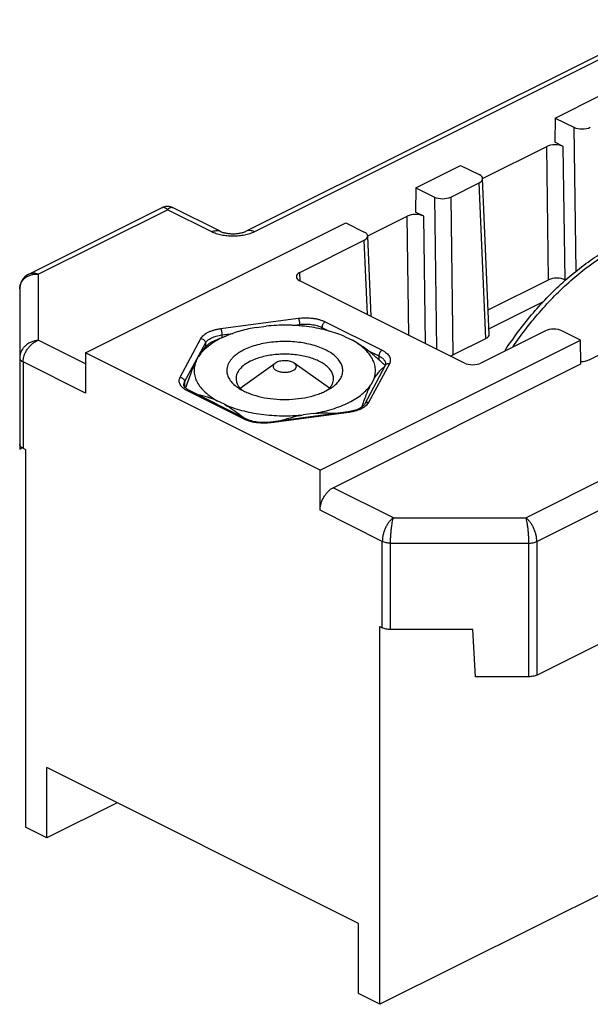
# Model space of a CAD drawing. Units: millimetres. Extents: x 230 to 440, y 0 to 297.
# Drawn here: x 324 to 349, y 112 to 154 of the extents above; entities that cross this region are included whole.
import ezdxf

# ---------------------------------------------------------------- set-up
doc = ezdxf.new("R2010")
doc.units = ezdxf.units.MM
doc.header["$LTSCALE"] = 19.36
doc.layers.get('0').update_dxf_attribs({"linetype": 'CONTINUOUS'})

msp = doc.modelspace()

# ---------------------------------------------------------------- linework, layer by layer
at = {"color": 7}
for p, q in [((352.446, 154.444), (334.203, 145.322)), ((347.525, 150.205), (349.456, 151.17)), ((347.525, 150.205), (347.51, 149.158)), ((347.525, 150.205), (348.325, 149.805)), ((347.864, 148.981), (347.51, 149.158)), ((344.391, 147.599), (347.157, 148.981)), ((341.514, 147.2), (343.446, 148.165)), ((343.446, 148.165), (344.245, 147.765)), ((343.021, 146.8), (344.246, 147.412)), ((344.677, 140.878), (344.392, 147.594)), ((341.514, 147.2), (341.5, 146.153)), ((341.514, 147.2), (342.314, 146.8)), ((324.836, 143.467), (330.589, 146.344)), ((333.08, 145.322), (331.037, 146.344)), ((341.853, 145.976), (341.5, 146.153)), ((327.277, 140.081), (338.496, 145.69)), ((338.496, 145.69), (339.296, 145.29)), ((339.441, 145.124), (341.146, 145.976)), ((336.513, 143.546), (339.296, 144.937)), ((339.589, 141.654), (339.442, 145.119)), ((343.612, 139.643), (336.513, 143.192)), ((344.632, 141.93), (347.237, 143.232)), ((324.449, 142.842), (324.449, 135.936)), ((344.667, 141.117), (347.046, 142.307)), ((334.647, 141.176), (335.071, 141.233)), ((347.101, 141.034), (344.318, 139.643)), ((348.608, 140.634), (347.808, 141.034)), ((333.103, 140.71), (332.684, 140.523)), ((333.103, 140.71), (333.358, 140.817)), ((337.389, 135.025), (348.608, 140.634)), ((338.471, 140.777), (338.378, 140.817)), ((338.471, 140.777), (338.781, 140.622)), ((343.116, 139.989), (344.531, 140.696)), ((348.622, 139.603), (348.608, 140.634)), ((348.976, 139.779), (351.258, 140.92)), ((327.277, 140.081), (327.277, 138.349)), ((337.389, 135.025), (327.277, 140.081)), ((332.045, 139.72), (332.158, 139.931)), ((335.515, 139.671), (335.46, 139.638)), ((333.941, 138.564), (335.46, 139.638)), ((337.796, 138.564), (336.277, 139.638)), ((337.955, 134.269), (348.622, 139.603)), ((340.199, 139.534), (339.302, 137.861)), ((339.692, 138.922), (339.579, 138.71)), ((334.215, 137.228), (331.762, 138.455)), ((337.636, 138.437), (337.91, 138.599)), ((333.266, 137.864), (332.956, 138.019)), ((338.603, 137.541), (335.258, 137.092)), ((337.09, 137.466), (336.666, 137.409)), ((324.449, 135.936), (324.555, 135.989)), ((324.595, 135.966), (324.696, 135.915)), ((324.696, 135.915), (324.696, 119.634)), ((337.389, 133.293), (337.389, 135.025)), ((378.012, 131.019), (339.97, 111.997)), ((346.728, 126.193), (352.592, 129.125)), ((339.97, 128.279), (340.071, 128.228)), ((339.97, 111.997), (339.97, 128.279)), ((343.965, 128.155), (340.424, 128.155)), ((344.081, 126.12), (343.965, 128.155)), ((346.374, 126.12), (344.081, 126.12)), ((325.616, 119.175), (325.616, 122.206)), ((339.051, 115.488), (325.616, 122.206)), ((328.647, 120.69), (325.616, 119.175)), ((325.616, 119.175), (324.696, 119.634)), ((339.051, 112.457), (339.051, 115.488)), ((339.97, 111.997), (339.051, 112.457))]:
    msp.add_line(p, q, dxfattribs=at)
at = {"color": 9}
for p, q in [((352.804, 154.421), (334.56, 145.3)), ((348.325, 149.805), (348.412, 143.583)), ((347.237, 143.232), (347.157, 148.981)), ((347.944, 143.232), (347.864, 148.981)), ((344.531, 140.696), (344.246, 147.412)), ((342.314, 146.8), (342.406, 140.246)), ((343.021, 146.8), (343.116, 139.989)), ((325.249, 143.472), (330.813, 146.254)), ((332.722, 145.3), (330.813, 146.254)), ((341.218, 140.84), (341.146, 145.976)), ((341.93, 140.484), (341.853, 145.976)), ((339.432, 141.733), (339.296, 144.937)), ((325.249, 143.472), (325.249, 140.622)), ((336.534, 143.182), (336.513, 143.546)), ((333.107, 141.126), (336.453, 141.574)), ((337.612, 141.419), (340.065, 140.193)), ((336.204, 141.264), (336.505, 141.304)), ((336.505, 141.304), (336.505, 141.245)), ((337.471, 141.175), (337.471, 141.098)), ((337.471, 141.175), (337.785, 141.018)), ((327.277, 139.607), (325.249, 140.622)), ((331.362, 139.029), (332.259, 140.701)), ((331.555, 138.83), (332.452, 140.502)), ((332.452, 140.502), (332.452, 140.333)), ((333.159, 140.856), (333.631, 140.919)), ((333.159, 140.856), (333.159, 140.734)), ((339.423, 140.199), (339.923, 139.949)), ((324.595, 139.69), (324.595, 135.966)), ((327.277, 138.349), (324.595, 139.69)), ((339.923, 139.949), (339.923, 139.787)), ((340.375, 139.613), (339.478, 137.94)), ((331.555, 138.83), (331.555, 138.613)), ((334.125, 137.223), (331.672, 138.449)), ((338.63, 137.516), (335.284, 137.067)), ((346.25, 132.972), (351.814, 135.754)), ((346.728, 131.952), (352.592, 134.884)), ((340.549, 132.972), (337.955, 134.269)), ((340.071, 131.952), (337.389, 133.293)), ((340.549, 132.972), (346.25, 132.972)), ((340.071, 128.228), (340.071, 131.952)), ((340.424, 128.155), (340.424, 131.879)), ((340.424, 131.879), (346.374, 131.879)), ((346.374, 131.879), (346.374, 126.12)), ((346.728, 131.952), (346.728, 126.193))]:
    msp.add_line(p, q, dxfattribs=at)
at = {"color": 7}
for points in [[(331.036, 146.344), (330.997, 146.362), (330.946, 146.379), (330.894, 146.39), (330.84, 146.396), (330.787, 146.396), (330.733, 146.39), (330.681, 146.379), (330.63, 146.362), (330.589, 146.344)], [(324.836, 143.467), (324.786, 143.44), (324.725, 143.399), (324.669, 143.352), (324.619, 143.3), (324.574, 143.243), (324.536, 143.182), (324.504, 143.117), (324.479, 143.048), (324.462, 142.977), (324.452, 142.905), (324.449, 142.842)]]:
    msp.add_lwpolyline(points, dxfattribs=at)
for centre, major_axis, ratio, start_param, end_param in [((348.678, 149.982), (0.5, 0), 0.500305, -2.355509, -0.785321), ((347.51, 148.804), (0.5, 0), 0.500305, 0.786084, 2.356271), ((343.892, 147.589), (0.5, 0), 0.499695, -0.784713, 0.785474), ((342.668, 146.977), (0.5, 0), 0.500305, -2.355509, -0.785321), ((341.5, 145.799), (0.5, 0), 0.500305, 0.786084, 2.356271), ((338.942, 145.114), (0.5, 0), 0.499695, -0.784713, 0.785474), ((336.868, 143.369), (0.501, 0), 0.499391, 2.356803, 3.926382), ((347.59, 143.055), (0.5, 0), 0.500305, 0.786084, 2.356271), ((347.454, 140.857), (0.5, 0), 0.500305, 0.786084, 2.356271), ((344.177, 140.873), (0.5, 0), 0.499695, -0.784713, 0.021344), ((342.763, 140.166), (0.5, 0), 0.500305, -1.065647, -0.785321), ((348.622, 139.956), (0.5, 0), 0.500305, -1.573294, -0.785321), ((343.965, 139.82), (0.5, 0), 0.500609, -2.355586, -0.786007)]:
    msp.add_ellipse(centre, major_axis=major_axis, ratio=ratio, start_param=start_param, end_param=end_param, dxfattribs=at)
at = {"color": 9}
for points, knots in [([(330.589, 146.344), (330.597, 146.348), (330.614, 146.354), (330.64, 146.357), (330.668, 146.354), (330.696, 146.345), (330.725, 146.33), (330.754, 146.31), (330.784, 146.284), (330.803, 146.265), (330.813, 146.254)], [0, 0, 0, 0, 0.101185, 0.202212, 0.307685, 0.42138, 0.546062, 0.683458, 0.834643, 1, 1, 1, 1]), ([(330.813, 146.254), (330.822, 146.265), (330.841, 146.284), (330.871, 146.31), (330.901, 146.33), (330.93, 146.345), (330.958, 146.354), (330.986, 146.357), (331.012, 146.354), (331.029, 146.348), (331.036, 146.344)], [0, 0, 0, 0, 0.165358, 0.316544, 0.45394, 0.578622, 0.692317, 0.797789, 0.898816, 1, 1, 1, 1]), ([(332.722, 145.3), (332.753, 145.315), (332.815, 145.34), (332.909, 145.358), (332.999, 145.353), (333.055, 145.335), (333.08, 145.322)], [0, 0, 0, 0, 0.279229, 0.535326, 0.772889, 1, 1, 1, 1]), ([(334.56, 145.3), (334.497, 145.268), (334.359, 145.212), (334.135, 145.154), (333.893, 145.117), (333.641, 145.105), (333.39, 145.117), (333.147, 145.154), (332.924, 145.212), (332.785, 145.268), (332.722, 145.3)], [0, 0, 0, 0, 0.112527, 0.235466, 0.365813, 0.5, 0.634187, 0.764534, 0.887473, 1, 1, 1, 1]), ([(334.56, 145.3), (334.53, 145.315), (334.468, 145.34), (334.373, 145.358), (334.283, 145.353), (334.228, 145.335), (334.203, 145.322)], [0, 0, 0, 0, 0.279229, 0.535326, 0.772889, 1, 1, 1, 1]), ([(345.694, 140.332), (346.07, 140.885), (346.871, 141.925), (348.219, 143.279), (349.65, 144.353), (350.9, 144.999), (351.893, 145.33), (352.609, 145.482), (353.307, 145.542), (353.98, 145.51), (354.622, 145.384), (355.228, 145.166), (355.79, 144.858), (356.128, 144.598), (356.288, 144.455)], [0, 0, 0, 0, 0.157247, 0.307165, 0.447145, 0.575574, 0.635416, 0.69245, 0.746954, 0.799339, 0.850152, 0.900047, 0.94975, 1, 1, 1, 1]), ([(324.449, 142.842), (324.449, 142.887), (324.459, 142.977), (324.506, 143.106), (324.582, 143.222), (324.683, 143.319), (324.805, 143.396), (324.944, 143.448), (325.094, 143.476), (325.197, 143.476), (325.249, 143.472)], [0, 0, 0, 0, 0.118489, 0.236469, 0.355613, 0.477348, 0.602605, 0.731715, 0.864425, 1, 1, 1, 1]), ([(325.249, 143.472), (325.213, 143.485), (325.141, 143.506), (325.032, 143.516), (324.929, 143.504), (324.865, 143.482), (324.836, 143.467)], [0, 0, 0, 0, 0.271669, 0.527136, 0.768502, 1, 1, 1, 1]), ([(336.453, 141.574), (336.556, 141.588), (336.763, 141.601), (337.021, 141.585), (337.221, 141.551), (337.362, 141.517), (337.492, 141.474), (337.574, 141.438), (337.612, 141.419)], [0, 0, 0, 0, 0.262714, 0.525437, 0.652693, 0.775082, 0.891231, 1, 1, 1, 1]), ([(336.453, 141.574), (336.457, 141.567), (336.464, 141.55), (336.473, 141.523), (336.482, 141.49), (336.493, 141.442), (336.502, 141.38), (336.505, 141.329), (336.505, 141.304)], [0, 0, 0, 0, 0.088097, 0.195167, 0.317762, 0.451601, 0.733397, 1, 1, 1, 1]), ([(337.612, 141.419), (337.592, 141.409), (337.554, 141.379), (337.509, 141.319), (337.479, 141.249), (337.471, 141.199), (337.471, 141.175)], [0, 0, 0, 0, 0.229675, 0.488215, 0.753207, 1, 1, 1, 1]), ([(332.259, 140.701), (332.289, 140.757), (332.356, 140.833), (332.468, 140.915), (332.572, 140.974), (332.69, 141.025), (332.82, 141.068), (332.96, 141.102), (333.058, 141.119), (333.107, 141.126)], [0, 0, 0, 0, 0.192126, 0.303478, 0.42527, 0.557001, 0.697666, 0.845884, 1, 1, 1, 1]), ([(333.107, 141.126), (333.111, 141.118), (333.118, 141.102), (333.128, 141.074), (333.137, 141.042), (333.147, 140.993), (333.156, 140.931), (333.159, 140.88), (333.159, 140.856)], [0, 0, 0, 0, 0.088097, 0.195167, 0.317762, 0.451601, 0.733397, 1, 1, 1, 1]), ([(336.505, 141.304), (336.59, 141.316), (336.763, 141.327), (336.979, 141.313), (337.145, 141.285), (337.262, 141.257), (337.371, 141.221), (337.439, 141.191), (337.471, 141.175)], [0, 0, 0, 0, 0.262714, 0.525436, 0.652693, 0.775083, 0.891231, 1, 1, 1, 1]), ([(325.249, 140.622), (325.197, 140.618), (325.092, 140.601), (324.943, 140.55), (324.804, 140.476), (324.683, 140.381), (324.582, 140.268), (324.507, 140.141), (324.46, 140.006), (324.449, 139.913), (324.449, 139.867)], [0, 0, 0, 0, 0.130737, 0.261923, 0.392257, 0.520519, 0.645733, 0.767316, 0.885219, 1, 1, 1, 1]), ([(324.595, 139.69), (324.595, 139.786), (324.624, 139.935), (324.704, 140.119), (324.785, 140.254), (324.884, 140.375), (324.996, 140.48), (325.118, 140.564), (325.205, 140.606), (325.249, 140.622)], [0, 0, 0, 0, 0.240926, 0.369803, 0.500998, 0.631935, 0.760119, 0.88336, 1, 1, 1, 1]), ([(332.259, 140.701), (332.285, 140.698), (332.335, 140.682), (332.398, 140.636), (332.435, 140.583), (332.45, 140.537), (332.452, 140.514), (332.452, 140.502)], [0, 0, 0, 0, 0.258157, 0.517188, 0.76604, 0.885036, 1, 1, 1, 1]), ([(332.452, 140.502), (332.477, 140.548), (332.533, 140.612), (332.626, 140.68), (332.713, 140.729), (332.811, 140.772), (332.959, 140.821), (333.078, 140.845), (333.159, 140.856)], [0, 0, 0, 0, 0.192165, 0.30354, 0.425357, 0.557115, 0.697809, 1, 1, 1, 1]), ([(340.065, 140.193), (340.045, 140.183), (340.006, 140.152), (339.962, 140.093), (339.932, 140.023), (339.923, 139.973), (339.923, 139.949)], [0, 0, 0, 0, 0.229675, 0.488215, 0.753207, 1, 1, 1, 1]), ([(340.065, 140.193), (340.1, 140.175), (340.167, 140.137), (340.255, 140.072), (340.325, 140.002), (340.377, 139.927), (340.409, 139.849), (340.42, 139.768), (340.409, 139.688), (340.388, 139.637), (340.375, 139.613)], [0, 0, 0, 0, 0.160908, 0.308012, 0.441536, 0.562852, 0.674736, 0.781413, 0.888096, 1, 1, 1, 1]), ([(324.449, 139.867), (324.449, 139.858), (324.451, 139.842), (324.461, 139.808), (324.487, 139.767), (324.534, 139.724), (324.574, 139.701), (324.595, 139.69)], [0, 0, 0, 0, 0.102219, 0.207314, 0.435045, 0.69771, 1, 1, 1, 1]), ([(339.923, 139.949), (339.967, 139.927), (340.045, 139.88), (340.127, 139.806), (340.174, 139.742), (340.198, 139.694), (340.213, 139.645), (340.216, 139.612), (340.216, 139.595)], [0, 0, 0, 0, 0.302076, 0.56456, 0.682403, 0.792832, 0.89785, 1, 1, 1, 1]), ([(340.375, 139.613), (340.357, 139.615), (340.321, 139.616), (340.27, 139.602), (340.227, 139.575), (340.207, 139.548), (340.199, 139.534)], [0, 0, 0, 0, 0.267455, 0.522307, 0.764942, 1, 1, 1, 1]), ([(331.672, 138.449), (331.637, 138.467), (331.571, 138.504), (331.483, 138.569), (331.412, 138.64), (331.36, 138.714), (331.328, 138.793), (331.317, 138.873), (331.328, 138.954), (331.349, 139.004), (331.362, 139.029)], [0, 0, 0, 0, 0.160908, 0.308012, 0.441536, 0.562852, 0.674736, 0.781413, 0.888096, 1, 1, 1, 1]), ([(331.362, 139.029), (331.388, 139.025), (331.438, 139.009), (331.501, 138.964), (331.537, 138.911), (331.552, 138.865), (331.555, 138.841), (331.555, 138.83)], [0, 0, 0, 0, 0.258157, 0.517188, 0.76604, 0.885036, 1, 1, 1, 1]), ([(331.521, 138.7), (331.521, 138.722), (331.527, 138.767), (331.544, 138.809), (331.555, 138.83)], [0, 0, 0, 0, 0.488056, 1, 1, 1, 1]), ([(331.672, 138.449), (331.68, 138.453), (331.696, 138.459), (331.719, 138.464), (331.742, 138.462), (331.756, 138.458), (331.762, 138.455)], [0, 0, 0, 0, 0.279234, 0.535323, 0.772889, 1, 1, 1, 1]), ([(338.63, 137.516), (338.628, 137.52), (338.624, 137.527), (338.617, 137.535), (338.61, 137.54), (338.605, 137.541), (338.603, 137.541)], [0, 0, 0, 0, 0.349438, 0.625816, 0.835398, 1, 1, 1, 1]), ([(339.478, 137.94), (339.448, 137.885), (339.381, 137.809), (339.269, 137.727), (339.166, 137.668), (339.048, 137.617), (338.917, 137.574), (338.777, 137.539), (338.68, 137.523), (338.63, 137.516)], [0, 0, 0, 0, 0.192126, 0.303478, 0.42527, 0.557001, 0.697666, 0.845884, 1, 1, 1, 1]), ([(339.478, 137.94), (339.46, 137.943), (339.424, 137.943), (339.373, 137.929), (339.33, 137.902), (339.309, 137.876), (339.302, 137.861)], [0, 0, 0, 0, 0.267455, 0.522307, 0.764942, 1, 1, 1, 1]), ([(334.125, 137.223), (334.133, 137.227), (334.148, 137.233), (334.172, 137.237), (334.194, 137.236), (334.208, 137.232), (334.215, 137.228)], [0, 0, 0, 0, 0.279234, 0.535323, 0.772889, 1, 1, 1, 1]), ([(335.284, 137.067), (335.182, 137.054), (334.974, 137.04), (334.716, 137.057), (334.516, 137.09), (334.376, 137.125), (334.245, 137.168), (334.164, 137.203), (334.125, 137.223)], [0, 0, 0, 0, 0.262714, 0.525437, 0.652693, 0.775082, 0.891231, 1, 1, 1, 1]), ([(335.284, 137.067), (335.282, 137.071), (335.278, 137.078), (335.272, 137.087), (335.265, 137.092), (335.26, 137.093), (335.258, 137.092)], [0, 0, 0, 0, 0.349438, 0.625816, 0.835398, 1, 1, 1, 1]), ([(340.549, 132.972), (340.516, 132.949), (340.45, 132.894), (340.362, 132.794), (340.281, 132.674), (340.209, 132.54), (340.15, 132.395), (340.105, 132.246), (340.078, 132.098), (340.071, 132), (340.071, 131.952)], [0, 0, 0, 0, 0.103442, 0.218813, 0.34403, 0.476142, 0.611622, 0.746631, 0.877291, 1, 1, 1, 1]), ([(340.424, 131.879), (340.424, 131.927), (340.426, 132.026), (340.433, 132.177), (340.445, 132.333), (340.46, 132.486), (340.479, 132.63), (340.5, 132.761), (340.519, 132.86), (340.536, 132.928), (340.544, 132.958), (340.549, 132.972)], [0, 0, 0, 0, 0.130358, 0.269757, 0.41277, 0.553892, 0.687798, 0.809561, 0.914829, 0.96012, 1, 1, 1, 1]), ([(346.728, 131.952), (346.728, 132), (346.721, 132.098), (346.693, 132.246), (346.649, 132.395), (346.59, 132.54), (346.518, 132.674), (346.436, 132.794), (346.348, 132.894), (346.283, 132.949), (346.25, 132.972)], [0, 0, 0, 0, 0.122709, 0.253369, 0.388378, 0.523858, 0.65597, 0.781187, 0.896558, 1, 1, 1, 1]), ([(346.25, 132.972), (346.254, 132.958), (346.263, 132.928), (346.279, 132.86), (346.299, 132.761), (346.32, 132.63), (346.339, 132.486), (346.354, 132.333), (346.365, 132.177), (346.372, 132.026), (346.374, 131.927), (346.374, 131.879)], [0, 0, 0, 0, 0.03988, 0.085171, 0.190439, 0.312202, 0.446108, 0.58723, 0.730243, 0.869642, 1, 1, 1, 1]), ([(340.424, 131.879), (340.392, 131.879), (340.328, 131.882), (340.235, 131.896), (340.149, 131.918), (340.095, 131.94), (340.071, 131.952)], [0, 0, 0, 0, 0.268375, 0.529068, 0.774945, 1, 1, 1, 1]), ([(346.374, 131.879), (346.407, 131.879), (346.471, 131.882), (346.564, 131.896), (346.65, 131.918), (346.703, 131.94), (346.728, 131.952)], [0, 0, 0, 0, 0.268375, 0.529068, 0.774945, 1, 1, 1, 1])]:
    msp.add_open_spline(points, degree=3, knots=knots, dxfattribs=at)
at = {"color": 7}
for points, knots in [([(333.08, 145.322), (333.093, 145.316), (333.124, 145.302), (333.176, 145.283), (333.239, 145.264), (333.337, 145.241), (333.472, 145.222), (333.641, 145.214), (333.811, 145.222), (333.945, 145.241), (334.043, 145.264), (334.106, 145.283), (334.158, 145.302), (334.189, 145.316), (334.203, 145.322)], [0, 0, 0, 0, 0.038926, 0.088001, 0.145298, 0.20906, 0.349905, 0.499999, 0.650094, 0.790939, 0.854702, 0.911999, 0.961074, 1, 1, 1, 1]), ([(345.357, 140.179), (345.732, 140.748), (346.531, 141.819), (347.889, 143.217), (349.343, 144.335), (350.623, 145.013), (351.648, 145.365), (352.393, 145.529), (353.124, 145.598), (353.835, 145.568), (354.516, 145.438), (355.16, 145.209), (355.758, 144.883), (356.119, 144.606), (356.288, 144.455)], [0, 0, 0, 0, 0.15433, 0.301989, 0.440459, 0.568282, 0.62822, 0.685645, 0.740838, 0.794193, 0.846204, 0.897435, 0.948491, 1, 1, 1, 1]), ([(334.647, 141.176), (334.419, 141.138), (333.981, 141.044), (333.557, 140.9), (333.358, 140.817)], [0, 0, 0, 0, 0.518412, 1, 1, 1, 1]), ([(338.378, 140.817), (338.263, 140.866), (338.02, 140.956), (337.64, 141.066), (337.238, 141.154), (336.673, 141.242), (335.947, 141.29), (335.362, 141.263), (335.071, 141.233)], [0, 0, 0, 0, 0.112084, 0.22996, 0.35272, 0.479309, 0.739205, 1, 1, 1, 1]), ([(333.358, 140.817), (333.225, 140.761), (332.975, 140.642), (332.639, 140.431), (332.364, 140.198), (332.218, 140.021), (332.158, 139.931)], [0, 0, 0, 0, 0.286318, 0.54849, 0.785914, 1, 1, 1, 1]), ([(332.684, 140.523), (332.639, 140.496), (332.548, 140.43), (332.416, 140.302), (332.282, 140.134), (332.2, 140.003), (332.158, 139.931)], [0, 0, 0, 0, 0.196593, 0.422828, 0.688079, 1, 1, 1, 1]), ([(338.369, 139.321), (338.369, 139.352), (338.364, 139.414), (338.336, 139.539), (338.264, 139.694), (338.128, 139.867), (337.943, 140.026), (337.716, 140.17), (337.449, 140.295), (337.148, 140.4), (336.821, 140.481), (336.473, 140.538), (336.112, 140.569), (335.746, 140.574), (335.383, 140.552), (335.03, 140.503), (334.695, 140.429), (334.385, 140.332), (334.191, 140.25), (334.101, 140.205)], [0, 0, 0, 0, 0.019029, 0.038364, 0.078967, 0.123702, 0.173617, 0.229092, 0.289988, 0.355791, 0.425713, 0.498769, 0.57384, 0.64973, 0.725208, 0.799061, 0.870137, 0.937408, 1, 1, 1, 1]), ([(340.198, 139.533), (340.085, 139.641), (339.859, 139.85), (339.4, 140.232), (339.034, 140.483), (338.781, 140.622)], [0, 0, 0, 0, 0.261125, 0.516091, 1, 1, 1, 1]), ([(339.692, 138.922), (339.723, 138.994), (339.768, 139.144), (339.782, 139.377), (339.741, 139.609), (339.646, 139.836), (339.499, 140.054), (339.303, 140.26), (339.061, 140.454), (338.879, 140.568), (338.781, 140.622)], [0, 0, 0, 0, 0.11088, 0.218504, 0.327169, 0.441026, 0.563433, 0.696689, 0.842087, 1, 1, 1, 1]), ([(334.101, 140.205), (334.045, 140.177), (333.938, 140.118), (333.791, 140.02), (333.664, 139.915), (333.558, 139.804), (333.475, 139.688), (333.414, 139.568), (333.377, 139.445), (333.369, 139.361), (333.369, 139.32)], [0, 0, 0, 0, 0.15598, 0.302177, 0.438357, 0.5649, 0.682651, 0.792988, 0.897923, 1, 1, 1, 1]), ([(332.045, 139.72), (332.004, 139.638), (331.924, 139.464), (331.811, 139.188), (331.699, 138.888), (331.627, 138.679), (331.592, 138.572)], [0, 0, 0, 0, 0.221695, 0.464401, 0.724949, 1, 1, 1, 1]), ([(332.045, 139.72), (332.015, 139.647), (331.969, 139.498), (331.955, 139.265), (331.996, 139.033), (332.091, 138.806), (332.238, 138.588), (332.434, 138.381), (332.676, 138.188), (332.858, 138.074), (332.956, 138.019)], [0, 0, 0, 0, 0.11088, 0.218504, 0.327169, 0.441026, 0.563433, 0.696689, 0.842087, 1, 1, 1, 1]), ([(334.384, 139.717), (334.293, 139.671), (334.128, 139.574), (333.955, 139.418), (333.858, 139.283), (333.807, 139.182), (333.776, 139.079), (333.769, 139.009), (333.769, 138.974)], [0, 0, 0, 0, 0.302086, 0.564556, 0.682402, 0.792832, 0.897851, 1, 1, 1, 1]), ([(337.969, 138.974), (337.969, 139), (337.965, 139.052), (337.941, 139.157), (337.881, 139.288), (337.766, 139.433), (337.612, 139.567), (337.42, 139.687), (337.196, 139.793), (336.944, 139.881), (336.669, 139.949), (336.377, 139.997), (336.074, 140.023), (335.766, 140.027), (335.461, 140.008), (335.164, 139.968), (334.883, 139.906), (334.622, 139.824), (334.46, 139.755), (334.384, 139.717)], [0, 0, 0, 0, 0.019029, 0.038363, 0.07896, 0.123687, 0.173594, 0.229061, 0.289952, 0.355752, 0.425673, 0.49873, 0.573805, 0.6497, 0.725184, 0.799045, 0.870125, 0.937404, 1, 1, 1, 1]), ([(336.277, 139.638), (336.254, 139.654), (336.203, 139.683), (336.115, 139.714), (336.016, 139.735), (335.911, 139.745), (335.803, 139.744), (335.699, 139.731), (335.602, 139.708), (335.542, 139.684), (335.515, 139.671)], [0, 0, 0, 0, 0.104427, 0.222497, 0.351229, 0.486529, 0.623729, 0.757965, 0.88472, 1, 1, 1, 1]), ([(333.369, 139.32), (333.369, 139.288), (333.374, 139.223), (333.396, 139.127), (333.434, 139.032), (333.505, 138.905), (333.632, 138.752), (333.757, 138.649), (333.827, 138.599)], [0, 0, 0, 0, 0.108541, 0.218982, 0.333075, 0.452333, 0.710493, 1, 1, 1, 1]), ([(335.46, 139.638), (335.443, 139.626), (335.414, 139.602), (335.382, 139.557), (335.366, 139.509), (335.37, 139.46), (335.392, 139.413), (335.43, 139.371), (335.483, 139.333), (335.548, 139.3), (335.624, 139.274), (335.738, 139.249), (335.889, 139.239), (336.039, 139.255), (336.149, 139.285), (336.199, 139.306), (336.222, 139.317)], [0, 0, 0, 0, 0.053513, 0.100119, 0.141938, 0.182495, 0.225794, 0.274864, 0.331179, 0.394899, 0.465287, 0.540998, 0.700991, 0.859073, 0.932567, 1, 1, 1, 1]), ([(336.222, 139.317), (336.242, 139.327), (336.269, 139.343), (336.302, 139.368), (336.328, 139.393), (336.353, 139.427), (336.369, 139.472), (336.369, 139.518), (336.352, 139.562), (336.321, 139.604), (336.293, 139.627), (336.277, 139.638)], [0, 0, 0, 0, 0.156387, 0.227931, 0.294924, 0.416331, 0.525431, 0.63001, 0.739368, 0.861235, 1, 1, 1, 1]), ([(337.91, 138.599), (337.98, 138.649), (338.106, 138.752), (338.255, 138.931), (338.333, 139.094), (338.364, 139.224), (338.369, 139.289), (338.369, 139.321)], [0, 0, 0, 0, 0.28969, 0.547971, 0.780901, 0.891393, 1, 1, 1, 1]), ([(339.692, 138.922), (339.731, 138.988), (339.806, 139.107), (339.927, 139.265), (340.046, 139.388), (340.129, 139.455), (340.17, 139.483)], [0, 0, 0, 0, 0.306373, 0.571036, 0.799785, 1, 1, 1, 1]), ([(340.216, 139.595), (340.216, 139.586), (340.213, 139.565), (340.205, 139.545), (340.199, 139.534)], [0, 0, 0, 0, 0.433681, 1, 1, 1, 1]), ([(333.769, 138.974), (333.769, 138.931), (333.78, 138.843), (333.828, 138.715), (333.907, 138.592), (333.976, 138.518), (334.014, 138.481)], [0, 0, 0, 0, 0.227871, 0.465498, 0.721, 1, 1, 1, 1]), ([(337.728, 138.486), (337.765, 138.522), (337.833, 138.596), (337.91, 138.718), (337.958, 138.845), (337.969, 138.932), (337.969, 138.974)], [0, 0, 0, 0, 0.278535, 0.533941, 0.771761, 1, 1, 1, 1]), ([(331.762, 138.455), (331.74, 138.466), (331.7, 138.488), (331.646, 138.524), (331.602, 138.56), (331.568, 138.595), (331.545, 138.626), (331.53, 138.654), (331.523, 138.678), (331.521, 138.693), (331.521, 138.7)], [0, 0, 0, 0, 0.203319, 0.385648, 0.544972, 0.679751, 0.789494, 0.875713, 0.943262, 1, 1, 1, 1]), ([(333.827, 138.599), (333.882, 138.561), (333.999, 138.487), (334.19, 138.391), (334.401, 138.306), (334.711, 138.206), (335.131, 138.116), (335.659, 138.066), (336.196, 138.072), (336.718, 138.135), (337.13, 138.235), (337.431, 138.342), (337.57, 138.404), (337.636, 138.437)], [0, 0, 0, 0, 0.050437, 0.104524, 0.162039, 0.222648, 0.351344, 0.486606, 0.623759, 0.75797, 0.884647, 0.943963, 1, 1, 1, 1]), ([(337.09, 137.466), (337.232, 137.489), (337.51, 137.544), (337.911, 137.651), (338.285, 137.78), (338.626, 137.931), (338.93, 138.1), (339.193, 138.287), (339.411, 138.487), (339.529, 138.635), (339.579, 138.71)], [0, 0, 0, 0, 0.151618, 0.297503, 0.436363, 0.567158, 0.689102, 0.801767, 0.905199, 1, 1, 1, 1]), ([(339.188, 137.744), (339.248, 137.919), (339.341, 138.173), (339.475, 138.493), (339.544, 138.64), (339.579, 138.71)], [0, 0, 0, 0, 0.532773, 0.775772, 1, 1, 1, 1]), ([(332.101, 138.286), (332.244, 138.26), (332.535, 138.189), (332.816, 138.082), (332.956, 138.019)], [0, 0, 0, 0, 0.486513, 1, 1, 1, 1]), ([(333.266, 137.864), (333.339, 137.824), (333.638, 137.648), (333.918, 137.442), (334.121, 137.275)], [0, 0, 0, 0, 0.241235, 1, 1, 1, 1]), ([(333.266, 137.864), (333.383, 137.812), (333.628, 137.715), (334.016, 137.596), (334.428, 137.501), (334.86, 137.429), (335.306, 137.384), (335.91, 137.358), (336.365, 137.377), (336.666, 137.409)], [0, 0, 0, 0, 0.110913, 0.228083, 0.350532, 0.477163, 0.60675, 0.737992, 1, 1, 1, 1]), ([(339.302, 137.861), (339.294, 137.846), (339.271, 137.814), (339.222, 137.767), (339.155, 137.718), (339.071, 137.671), (338.971, 137.629), (338.858, 137.592), (338.734, 137.561), (338.648, 137.547), (338.603, 137.541)], [0, 0, 0, 0, 0.064672, 0.149972, 0.255158, 0.378216, 0.516742, 0.668235, 0.830169, 1, 1, 1, 1]), ([(335.258, 137.092), (335.164, 137.08), (334.975, 137.068), (334.74, 137.083), (334.559, 137.113), (334.434, 137.143), (334.319, 137.181), (334.248, 137.212), (334.215, 137.228)], [0, 0, 0, 0, 0.265956, 0.531996, 0.660044, 0.782049, 0.896024, 1, 1, 1, 1]), ([(335.663, 137.149), (335.827, 137.205), (336.158, 137.306), (336.497, 137.38), (336.666, 137.409)], [0, 0, 0, 0, 0.501922, 1, 1, 1, 1]), ([(337.09, 137.466), (337.257, 137.482), (337.591, 137.499), (337.926, 137.487), (338.091, 137.475)], [0, 0, 0, 0, 0.503413, 1, 1, 1, 1]), ([(324.595, 135.966), (324.574, 135.977), (324.534, 136), (324.487, 136.043), (324.461, 136.084), (324.451, 136.118), (324.449, 136.135), (324.449, 136.143)], [0, 0, 0, 0, 0.30229, 0.564955, 0.792686, 0.897781, 1, 1, 1, 1]), ([(337.389, 133.293), (337.389, 133.34), (337.397, 133.437), (337.429, 133.582), (337.482, 133.727), (337.552, 133.867), (337.637, 133.995), (337.734, 134.108), (337.839, 134.201), (337.916, 134.249), (337.955, 134.269)], [0, 0, 0, 0, 0.119775, 0.246813, 0.378463, 0.511666, 0.643235, 0.770119, 0.889679, 1, 1, 1, 1]), ([(340.424, 128.155), (340.392, 128.155), (340.328, 128.158), (340.235, 128.172), (340.149, 128.195), (340.095, 128.216), (340.071, 128.228)], [0, 0, 0, 0, 0.268375, 0.529068, 0.774945, 1, 1, 1, 1]), ([(346.728, 126.193), (346.703, 126.181), (346.65, 126.159), (346.564, 126.137), (346.471, 126.123), (346.407, 126.12), (346.374, 126.12)], [0, 0, 0, 0, 0.225055, 0.470932, 0.731625, 1, 1, 1, 1])]:
    msp.add_open_spline(points, degree=3, knots=knots, dxfattribs=at)

doc.saveas('drawing.dxf')
